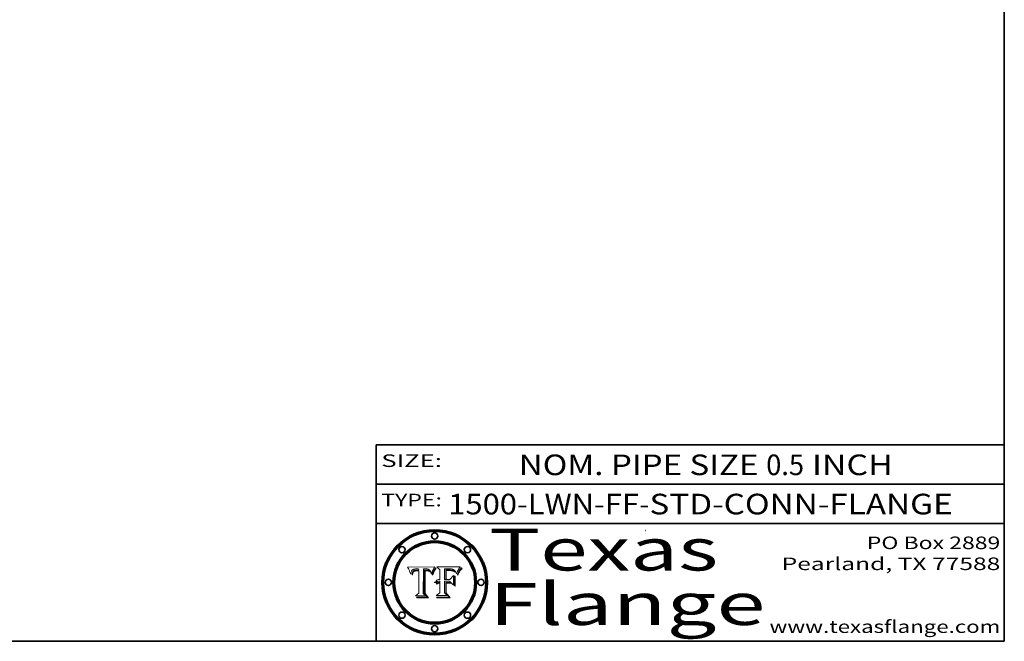
# Model space of a CAD drawing. Extents: x 0 to 10.8, y 0 to 8.2.
# Drawn here: x 6 to 10.8, y 0.2 to 3.2 of the extents above; entities that cross this region are included whole.
import ezdxf
from ezdxf.enums import TextEntityAlignment as Align

# ---------------------------------------------------------------- set-up
doc = ezdxf.new("R2010")
doc.units = 0
doc.header["$MEASUREMENT"] = 0
doc.layers.get('0').update_dxf_attribs({"lineweight": 13})
doc.layers.add('1', color=7, linetype='Continuous', lineweight=13)
doc.styles.get("Standard").update_dxf_attribs({"font": 'isocp.shx'})

# ---------------------------------------------------------------- blocks, each defined once
blk = doc.blocks.new('BLOCK1')
at = {"color": 7, "lineweight": 13, "ltscale": 0.03937}
for s, p, p2 in [('1500-LWN-FF', (8.094797, 0.85583), (9.005296, 0.85583)), ('STD-CONN-FLANGE', (9.055233, 0.85583), (10.50354, 0.85583)), ('-', (9.006796, 0.85583), (9.053733, 0.85583))]:
    blk.add_text(s, height=0.098425, dxfattribs=at).set_placement(p, p2, align=Align.FIT)
blk = doc.blocks.new('BLOCK2')
at = {"color": 7, "lineweight": 13, "ltscale": 0.03937}
for s, p, p2 in [('NOM. PIPE SIZE ', (8.431334, 1.043137), (9.61139, 1.043137)), ('0.5', (9.61289, 1.043137), (9.793681, 1.043137)), (' INCH', (9.795181, 1.043137), (10.217497, 1.043137))]:
    blk.add_text(s, height=0.098425, dxfattribs=at).set_placement(p, p2, align=Align.FIT)
blk = doc.blocks.new('BLOCK3')
at = {"color": 7, "lineweight": 13, "ltscale": 0.03937}
for s, p, p2 in [('PO Box 2889', (10.093103, 0.689966), (10.730818, 0.689966)), ('Pearland, TX 77588', (9.686702, 0.589966), (10.730818, 0.589966)), ('www.texasflange.com', (9.628644, 0.289966), (10.730818, 0.289966))]:
    blk.add_text(s, height=0.06, dxfattribs=at).set_placement(p, p2, align=Align.FIT)
blk = doc.blocks.new('BLOCK4')
at = {"color": 7, "lineweight": 13, "ltscale": 0.03937}
for s, p, p2 in [('Texas', (8.289209, 0.587871), (9.383692, 0.587871)), ('Flange', (8.289209, 0.327871), (9.608945, 0.327871))]:
    blk.add_text(s, height=0.2, dxfattribs=at).set_placement(p, p2, align=Align.FIT)
blk = doc.blocks.new('BLOCK5')
at = {"color": 7, "lineweight": 5, "ltscale": 0.00324}
blk.add_line((8.029831, 0.605292), (7.900255, 0.604209), dxfattribs=at)
at = {"color": 7, "lineweight": 5, "ltscale": 0.000103}
blk.add_line((7.900255, 0.604209), (7.902151, 0.600546), dxfattribs=at)
at = {"color": 7, "lineweight": 5, "ltscale": 0.0001}
blk.add_line((7.902151, 0.600546), (7.903945, 0.596951), dxfattribs=at)
at = {"color": 7, "lineweight": 5, "ltscale": 9.8e-05}
blk.add_line((7.903945, 0.596951), (7.905638, 0.593424), dxfattribs=at)
at = {"color": 7, "lineweight": 5, "ltscale": 9.5e-05}
for p, q in [((7.905638, 0.593424), (7.907229, 0.589967)), ((7.913659, 0.573722), (7.915938, 0.570681))]:
    blk.add_line(p, q, dxfattribs=at)
at = {"color": 7, "lineweight": 5, "ltscale": 9.3e-05}
blk.add_line((7.907229, 0.589967), (7.908719, 0.58658), dxfattribs=at)
at = {"color": 7, "lineweight": 5, "ltscale": 9e-05}
blk.add_line((7.908719, 0.58658), (7.910106, 0.583262), dxfattribs=at)
at = {"color": 7, "lineweight": 5, "ltscale": 8.7e-05}
blk.add_line((7.910106, 0.583262), (7.911392, 0.580013), dxfattribs=at)
at = {"color": 7, "lineweight": 5, "ltscale": 8.5e-05}
blk.add_line((7.911392, 0.580013), (7.912577, 0.576833), dxfattribs=at)
at = {"color": 7, "lineweight": 5, "ltscale": 8.2e-05}
blk.add_line((7.912577, 0.576833), (7.913659, 0.573722), dxfattribs=at)
at = {"color": 7, "lineweight": 5, "ltscale": 6.6e-05}
blk.add_line((7.915938, 0.570681), (7.916123, 0.573306), dxfattribs=at)
at = {"color": 7, "lineweight": 5, "ltscale": 6.2e-05}
for p, q in [((7.916123, 0.573306), (7.916418, 0.575775)), ((7.921734, 0.569565), (7.921454, 0.567111)), ((8.011871, 0.576531), (8.012525, 0.574142))]:
    blk.add_line(p, q, dxfattribs=at)
at = {"color": 7, "lineweight": 5, "ltscale": 5.9e-05}
for p, q in [((7.916418, 0.575775), (7.916824, 0.578087)), ((8.011163, 0.578771), (8.011871, 0.576531))]:
    blk.add_line(p, q, dxfattribs=at)
at = {"color": 7, "lineweight": 5, "ltscale": 5.5e-05}
for p, q in [((7.916824, 0.578087), (7.917339, 0.580242)), ((7.922543, 0.574013), (7.922096, 0.571866)), ((7.951177, 0.595142), (7.953361, 0.594908)), ((7.988236, 0.595943), (7.990431, 0.595799))]:
    blk.add_line(p, q, dxfattribs=at)
at = {"color": 7, "lineweight": 5, "ltscale": 5.2e-05}
for p, q in [((7.917339, 0.580242), (7.917966, 0.58224)), ((7.923073, 0.576006), (7.922543, 0.574013)), ((7.990431, 0.595799), (7.992506, 0.595562)), ((8.014802, 0.574562), (8.015467, 0.576534))]:
    blk.add_line(p, q, dxfattribs=at)
at = {"color": 7, "lineweight": 5, "ltscale": 5e-05}
for p, q in [((7.917966, 0.58224), (7.918703, 0.584081)), ((7.938912, 0.589269), (7.936934, 0.588921)), ((7.94287, 0.595557), (7.944881, 0.595532)), ((8.008726, 0.584579), (8.009591, 0.582795))]:
    blk.add_line(p, q, dxfattribs=at)
at = {"color": 7, "lineweight": 5, "ltscale": 4.7e-05}
for p, q in [((7.918703, 0.584081), (7.919549, 0.585767)), ((7.936934, 0.588921), (7.935095, 0.588473)), ((7.994457, 0.595229), (7.996287, 0.5948)), ((8.007806, 0.586212), (8.008726, 0.584579)), ((8.01683, 0.580272), (8.017528, 0.582038))]:
    blk.add_line(p, q, dxfattribs=at)
at = {"color": 7, "lineweight": 5, "ltscale": 4.5e-05}
for p, q in [((7.919549, 0.585767), (7.920506, 0.587294)), ((7.92513, 0.573132), (7.925573, 0.574872)), ((7.935095, 0.588473), (7.933397, 0.587925)), ((7.937799, 0.586203), (7.939577, 0.586511)), ((7.996287, 0.5948), (7.997995, 0.594276))]:
    blk.add_line(p, q, dxfattribs=at)
at = {"color": 7, "lineweight": 5, "ltscale": 4.3e-05}
for p, q in [((7.920506, 0.587294), (7.921574, 0.588665)), ((7.92516, 0.581064), (7.924381, 0.579533)), ((7.997995, 0.594276), (7.99958, 0.593658)), ((8.018954, 0.58536), (8.019684, 0.586917))]:
    blk.add_line(p, q, dxfattribs=at)
at = {"color": 7, "lineweight": 5, "ltscale": 7e-05}
blk.add_line((7.921454, 0.567111), (7.924266, 0.567111), dxfattribs=at)
at = {"color": 7, "lineweight": 5, "ltscale": 4.2e-05}
for p, q in [((7.921574, 0.588665), (7.922751, 0.58988)), ((7.922751, 0.58988), (7.924063, 0.590958)), ((7.925573, 0.574872), (7.926092, 0.57648)), ((7.933397, 0.587925), (7.931839, 0.587279)), ((7.936151, 0.585809), (7.937799, 0.586203)), ((8.00581, 0.589025), (8.006836, 0.587694)), ((8.019684, 0.586917), (8.020426, 0.588405))]:
    blk.add_line(p, q, dxfattribs=at)
at = {"color": 7, "lineweight": 5, "ltscale": 5.8e-05}
for p, q in [((7.922096, 0.571866), (7.921734, 0.569565)), ((7.985918, 0.595991), (7.988236, 0.595943))]:
    blk.add_line(p, q, dxfattribs=at)
at = {"color": 7, "lineweight": 5, "ltscale": 4.8e-05}
for p, q in [((7.923684, 0.577847), (7.923073, 0.576006)), ((7.924766, 0.571259), (7.92513, 0.573132)), ((7.927152, 0.592775), (7.92893, 0.593513)), ((7.939577, 0.586511), (7.941484, 0.58673))]:
    blk.add_line(p, q, dxfattribs=at)
at = {"color": 7, "lineweight": 5, "ltscale": 4.6e-05}
for p, q in [((7.924381, 0.579533), (7.923684, 0.577847)), ((7.92553, 0.591923), (7.927152, 0.592775)), ((8.017528, 0.582038), (8.018235, 0.583734))]:
    blk.add_line(p, q, dxfattribs=at)
at = {"color": 7, "lineweight": 5, "ltscale": 4.4e-05}
for p, q in [((7.924063, 0.590958), (7.92553, 0.591923)), ((8.006836, 0.587694), (8.007806, 0.586212)), ((8.018235, 0.583734), (8.018954, 0.58536)), ((8.029019, 0.60375), (8.029831, 0.605292))]:
    blk.add_line(p, q, dxfattribs=at)
at = {"color": 7, "lineweight": 5, "ltscale": 5.4e-05}
for p, q in [((7.924266, 0.567111), (7.924478, 0.569252)), ((7.930864, 0.594138), (7.932953, 0.594648)), ((7.943519, 0.58686), (7.945682, 0.586905)), ((7.949034, 0.595323), (7.951177, 0.595142)), ((8.014147, 0.572519), (8.014802, 0.574562))]:
    blk.add_line(p, q, dxfattribs=at)
at = {"color": 7, "lineweight": 5, "ltscale": 5.1e-05}
for p, q in [((7.924478, 0.569252), (7.924766, 0.571259)), ((7.92893, 0.593513), (7.930864, 0.594138)), ((7.941484, 0.58673), (7.943519, 0.58686)), ((7.944881, 0.595532), (7.946936, 0.595454)), ((8.015467, 0.576534), (8.016143, 0.578438))]:
    blk.add_line(p, q, dxfattribs=at)
at = {"color": 7, "lineweight": 5, "ltscale": 4.1e-05}
for p, q in [((7.926023, 0.582444), (7.92516, 0.581064)), ((7.99958, 0.593658), (8.001043, 0.592944))]:
    blk.add_line(p, q, dxfattribs=at)
at = {"color": 7, "lineweight": 5, "ltscale": 3.9e-05}
for p, q in [((7.926968, 0.58367), (7.926023, 0.582444)), ((8.001043, 0.592944), (8.002384, 0.592136))]:
    blk.add_line(p, q, dxfattribs=at)
at = {"color": 7, "lineweight": 5, "ltscale": 7.7e-05}
blk.add_line((7.926092, 0.57648), (7.92736, 0.579297), dxfattribs=at)
at = {"color": 7, "lineweight": 5, "ltscale": 7.4e-05}
blk.add_line((7.929138, 0.585687), (7.926968, 0.58367), dxfattribs=at)
at = {"color": 7, "lineweight": 5, "ltscale": 6.9e-05}
for p, q in [((7.92736, 0.579297), (7.928935, 0.581582)), ((7.930843, 0.583356), (7.93324, 0.584759))]:
    blk.add_line(p, q, dxfattribs=at)
at = {"color": 7, "lineweight": 5, "ltscale": 6.5e-05}
blk.add_line((7.928935, 0.581582), (7.930843, 0.583356), dxfattribs=at)
at = {"color": 7, "lineweight": 5, "ltscale": 3.8e-05}
for p, q in [((7.930418, 0.586532), (7.929138, 0.585687)), ((7.93324, 0.584759), (7.93463, 0.585327)), ((8.002384, 0.592136), (8.003601, 0.591231)), ((8.003601, 0.591231), (8.004733, 0.590204))]:
    blk.add_line(p, q, dxfattribs=at)
at = {"color": 7, "lineweight": 5, "ltscale": 4e-05}
for p, q in [((7.931839, 0.587279), (7.930418, 0.586532)), ((7.93463, 0.585327), (7.936151, 0.585809)), ((8.004733, 0.590204), (8.00581, 0.589025)), ((8.020426, 0.588405), (8.021177, 0.589826))]:
    blk.add_line(p, q, dxfattribs=at)
at = {"color": 7, "lineweight": 5, "ltscale": 5.7e-05}
for p, q in [((7.932953, 0.594648), (7.9352, 0.595046)), ((7.943286, 0.589667), (7.941029, 0.589518)), ((8.012525, 0.574142), (8.014147, 0.572519))]:
    blk.add_line(p, q, dxfattribs=at)
at = {"color": 7, "lineweight": 5, "ltscale": 6e-05}
for p, q in [((7.9352, 0.595046), (7.9376, 0.595331)), ((7.945682, 0.589716), (7.943286, 0.589667))]:
    blk.add_line(p, q, dxfattribs=at)
at = {"color": 7, "lineweight": 5, "ltscale": 6.4e-05}
blk.add_line((7.9376, 0.595331), (7.940158, 0.5955), dxfattribs=at)
at = {"color": 7, "lineweight": 5, "ltscale": 5.3e-05}
for p, q in [((7.941029, 0.589518), (7.938912, 0.589269)), ((7.946936, 0.595454), (7.949034, 0.595323)), ((8.009591, 0.582795), (8.010404, 0.580859))]:
    blk.add_line(p, q, dxfattribs=at)
at = {"color": 7, "lineweight": 5, "ltscale": 6.8e-05}
blk.add_line((7.940158, 0.5955), (7.94287, 0.595557), dxfattribs=at)
at = {"color": 7, "lineweight": 5, "ltscale": 0.000162}
blk.add_line((7.952171, 0.589608), (7.945682, 0.589716), dxfattribs=at)
at = {"color": 7, "lineweight": 5, "ltscale": 0.000192}
blk.add_line((7.945682, 0.586905), (7.953361, 0.586796), dxfattribs=at)
at = {"color": 7, "lineweight": 5, "ltscale": 0.000136}
blk.add_line((7.953361, 0.594908), (7.952171, 0.589608), dxfattribs=at)
at = {"color": 7, "lineweight": 5, "ltscale": 0.00269}
blk.add_line((7.953361, 0.586796), (7.953361, 0.479178), dxfattribs=at)
at = {"color": 7, "lineweight": 5, "ltscale": 0.002931}
blk.add_line((7.974885, 0.478313), (7.976183, 0.595557), dxfattribs=at)
at = {"color": 7, "lineweight": 5, "ltscale": 4.9e-05}
for p, q in [((7.976183, 0.595557), (7.97813, 0.595713)), ((7.97813, 0.595713), (7.980077, 0.595835)), ((7.980077, 0.595835), (7.982024, 0.59592)), ((7.982024, 0.59592), (7.983971, 0.595973)), ((7.983971, 0.595973), (7.985918, 0.595991)), ((7.992506, 0.595562), (7.994457, 0.595229)), ((8.016143, 0.578438), (8.01683, 0.580272))]:
    blk.add_line(p, q, dxfattribs=at)
at = {"color": 7, "lineweight": 5, "ltscale": 5.6e-05}
blk.add_line((8.010404, 0.580859), (8.011163, 0.578771), dxfattribs=at)
at = {"color": 7, "lineweight": 5, "ltscale": 0.0004}
blk.add_line((8.021177, 0.589826), (8.029019, 0.60375), dxfattribs=at)
at = {"color": 7, "lineweight": 5, "ltscale": 0.000493}
blk.add_line((7.953361, 0.479178), (7.93822, 0.466523), dxfattribs=at)
at = {"color": 7, "lineweight": 5, "ltscale": 0.000434}
blk.add_line((7.987647, 0.466523), (7.974885, 0.478313), dxfattribs=at)
at = {"color": 7, "lineweight": 5, "ltscale": 0.001236}
blk.add_line((7.93822, 0.466523), (7.987647, 0.466523), dxfattribs=at)
blk = doc.blocks.new('BLOCK6')
at = {"color": 7, "lineweight": 5, "ltscale": 0.000505}
blk.add_line((8.03978, 0.605292), (8.054382, 0.591339), dxfattribs=at)
at = {"color": 7, "lineweight": 5, "ltscale": 0.002807}
blk.add_line((8.152051, 0.605292), (8.03978, 0.605292), dxfattribs=at)
at = {"color": 7, "lineweight": 5, "ltscale": 0.001141}
blk.add_line((8.054382, 0.591339), (8.054382, 0.545696), dxfattribs=at)
at = {"color": 7, "lineweight": 5, "ltscale": 0.001265}
blk.add_line((8.076014, 0.545696), (8.076014, 0.596315), dxfattribs=at)
at = {"color": 7, "lineweight": 5, "ltscale": 0.0001}
blk.add_line((8.076014, 0.596315), (8.080016, 0.596207), dxfattribs=at)
at = {"color": 7, "lineweight": 5, "ltscale": 0.000262}
blk.add_line((8.080016, 0.596207), (8.090507, 0.596099), dxfattribs=at)
at = {"color": 7, "lineweight": 5, "ltscale": 7.8e-05}
for p, q in [((8.085749, 0.590474), (8.082612, 0.590366)), ((8.117954, 0.587933), (8.115029, 0.588965))]:
    blk.add_line(p, q, dxfattribs=at)
at = {"color": 7, "lineweight": 5, "ltscale": 0.001117}
blk.add_line((8.082612, 0.590366), (8.082612, 0.545696), dxfattribs=at)
at = {"color": 7, "lineweight": 5, "ltscale": 6.7e-05}
for p, q in [((8.085316, 0.587445), (8.087994, 0.58764)), ((8.120915, 0.584246), (8.123219, 0.582873)), ((8.036938, 0.537626), (8.03538, 0.535451)), ((8.043013, 0.542615), (8.040755, 0.541208))]:
    blk.add_line(p, q, dxfattribs=at)
at = {"color": 7, "lineweight": 5, "ltscale": 0.001044}
blk.add_line((8.085316, 0.545696), (8.085316, 0.587445), dxfattribs=at)
at = {"color": 7, "lineweight": 5, "ltscale": 6.8e-05}
for p, q in [((8.088465, 0.590591), (8.085749, 0.590474)), ((8.122807, 0.58518), (8.120546, 0.586671))]:
    blk.add_line(p, q, dxfattribs=at)
at = {"color": 7, "lineweight": 5, "ltscale": 6.3e-05}
for p, q in [((8.087994, 0.58764), (8.090491, 0.587792)), ((8.09689, 0.587987), (8.099417, 0.587969)), ((8.126338, 0.581511), (8.124737, 0.583461)), ((8.127607, 0.579333), (8.126338, 0.581511))]:
    blk.add_line(p, q, dxfattribs=at)
at = {"color": 7, "lineweight": 5, "ltscale": 7e-05}
for p, q in [((8.091251, 0.590682), (8.088465, 0.590591)), ((8.130044, 0.580736), (8.131463, 0.578313))]:
    blk.add_line(p, q, dxfattribs=at)
at = {"color": 7, "lineweight": 5, "ltscale": 5.8e-05}
for p, q in [((8.090491, 0.587792), (8.092805, 0.5879)), ((8.110827, 0.595125), (8.113085, 0.594648)), ((8.134311, 0.572844), (8.135177, 0.575007))]:
    blk.add_line(p, q, dxfattribs=at)
at = {"color": 7, "lineweight": 5, "ltscale": 0.000154}
blk.add_line((8.090507, 0.596099), (8.096672, 0.596207), dxfattribs=at)
at = {"color": 7, "lineweight": 5, "ltscale": 7.1e-05}
for p, q in [((8.094107, 0.590747), (8.091251, 0.590682)), ((8.102909, 0.596033), (8.10574, 0.595817)), ((8.113329, 0.586844), (8.116087, 0.586202)), ((8.140617, 0.587735), (8.14189, 0.590261))]:
    blk.add_line(p, q, dxfattribs=at)
at = {"color": 7, "lineweight": 5, "ltscale": 5.3e-05}
for p, q in [((8.092805, 0.5879), (8.094938, 0.587964)), ((8.104068, 0.587826), (8.106191, 0.5877)), ((8.124398, 0.58835), (8.125804, 0.586758)), ((8.136889, 0.57926), (8.137697, 0.581201))]:
    blk.add_line(p, q, dxfattribs=at)
at = {"color": 7, "lineweight": 5, "ltscale": 7.3e-05}
blk.add_line((8.097032, 0.590786), (8.094107, 0.590747), dxfattribs=at)
at = {"color": 7, "lineweight": 5, "ltscale": 4.9e-05}
for p, q in [((8.094938, 0.587964), (8.09689, 0.587987)), ((8.122994, 0.589734), (8.124398, 0.58835)), ((8.137697, 0.581201), (8.138474, 0.583019)), ((8.148372, 0.600311), (8.149522, 0.601895)), ((8.038381, 0.532799), (8.04004, 0.533868)), ((8.047222, 0.536498), (8.049152, 0.536744)), ((8.052347, 0.531458), (8.050394, 0.531249))]:
    blk.add_line(p, q, dxfattribs=at)
at = {"color": 7, "lineweight": 5, "ltscale": 8e-05}
for p, q in [((8.096672, 0.596207), (8.099887, 0.596163)), ((8.054382, 0.545696), (8.051189, 0.545309))]:
    blk.add_line(p, q, dxfattribs=at)
at = {"color": 7, "lineweight": 5, "ltscale": 7.5e-05}
for p, q in [((8.100026, 0.590798), (8.097032, 0.590786)), ((8.131463, 0.578313), (8.132887, 0.575682))]:
    blk.add_line(p, q, dxfattribs=at)
at = {"color": 7, "lineweight": 5, "ltscale": 6e-05}
blk.add_line((8.099417, 0.587969), (8.101811, 0.587915), dxfattribs=at)
at = {"color": 7, "lineweight": 5, "ltscale": 7.6e-05}
for p, q in [((8.099887, 0.596163), (8.102909, 0.596033)), ((8.051189, 0.545309), (8.048231, 0.544665))]:
    blk.add_line(p, q, dxfattribs=at)
at = {"color": 7, "lineweight": 5, "ltscale": 0.000106}
blk.add_line((8.104273, 0.590684), (8.100026, 0.590798), dxfattribs=at)
at = {"color": 7, "lineweight": 5, "ltscale": 5.6e-05}
for p, q in [((8.101811, 0.587915), (8.104068, 0.587826)), ((8.136049, 0.577196), (8.136889, 0.57926))]:
    blk.add_line(p, q, dxfattribs=at)
at = {"color": 7, "lineweight": 5, "ltscale": 9.8e-05}
blk.add_line((8.108189, 0.59034), (8.104273, 0.590684), dxfattribs=at)
at = {"color": 7, "lineweight": 5, "ltscale": 6.6e-05}
for p, q in [((8.10574, 0.595817), (8.108379, 0.595514)), ((8.118538, 0.585356), (8.120915, 0.584246)), ((8.128628, 0.582951), (8.130044, 0.580736)), ((8.03873, 0.539544), (8.036938, 0.537626)), ((8.040755, 0.541208), (8.03873, 0.539544))]:
    blk.add_line(p, q, dxfattribs=at)
at = {"color": 7, "lineweight": 5, "ltscale": 5e-05}
for p, q in [((8.106191, 0.5877), (8.108179, 0.58754)), ((8.11515, 0.594086), (8.117024, 0.593438)), ((8.049152, 0.536744), (8.051138, 0.536826))]:
    blk.add_line(p, q, dxfattribs=at)
at = {"color": 7, "lineweight": 5, "ltscale": 4.7e-05}
for p, q in [((8.108179, 0.58754), (8.110031, 0.587343)), ((8.032967, 0.530337), (8.033725, 0.528606))]:
    blk.add_line(p, q, dxfattribs=at)
at = {"color": 7, "lineweight": 5, "ltscale": 9.1e-05}
blk.add_line((8.111775, 0.589767), (8.108189, 0.59034), dxfattribs=at)
at = {"color": 7, "lineweight": 5, "ltscale": 6.2e-05}
blk.add_line((8.108379, 0.595514), (8.110827, 0.595125), dxfattribs=at)
at = {"color": 7, "lineweight": 5, "ltscale": 4.3e-05}
for p, q in [((8.110031, 0.587343), (8.111747, 0.587112)), ((8.118707, 0.592701), (8.120198, 0.591881)), ((8.120198, 0.591881), (8.121594, 0.59091)), ((8.13922, 0.584714), (8.139935, 0.586286))]:
    blk.add_line(p, q, dxfattribs=at)
at = {"color": 7, "lineweight": 5, "ltscale": 4e-05}
for p, q in [((8.111747, 0.587112), (8.113329, 0.586844)), ((8.139935, 0.586286), (8.140617, 0.587735)), ((8.045129, 0.526349), (8.046567, 0.527039)), ((8.046567, 0.527039), (8.048048, 0.527603)), ((8.048048, 0.527603), (8.049571, 0.528042)), ((8.049571, 0.528042), (8.051134, 0.528356)), ((8.051134, 0.528356), (8.052737, 0.528543)), ((8.052773, 0.536748), (8.054382, 0.53661))]:
    blk.add_line(p, q, dxfattribs=at)
at = {"color": 7, "lineweight": 5, "ltscale": 8.4e-05}
blk.add_line((8.115029, 0.588965), (8.111775, 0.589767), dxfattribs=at)
at = {"color": 7, "lineweight": 5, "ltscale": 5.4e-05}
for p, q in [((8.113085, 0.594648), (8.11515, 0.594086)), ((8.150747, 0.603555), (8.152051, 0.605292)), ((8.033725, 0.528606), (8.035222, 0.530168))]:
    blk.add_line(p, q, dxfattribs=at)
at = {"color": 7, "lineweight": 5, "ltscale": 6.5e-05}
for p, q in [((8.116087, 0.586202), (8.118538, 0.585356)), ((8.124737, 0.583461), (8.122807, 0.58518))]:
    blk.add_line(p, q, dxfattribs=at)
at = {"color": 7, "lineweight": 5, "ltscale": 4.6e-05}
for p, q in [((8.117024, 0.593438), (8.118707, 0.592701)), ((8.121594, 0.59091), (8.122994, 0.589734)), ((8.138474, 0.583019), (8.13922, 0.584714)), ((8.1473, 0.598802), (8.148372, 0.600311)), ((8.039021, 0.52592), (8.037725, 0.524604)), ((8.048522, 0.530904), (8.046733, 0.53042))]:
    blk.add_line(p, q, dxfattribs=at)
at = {"color": 7, "lineweight": 5, "ltscale": 7.2e-05}
for p, q in [((8.120546, 0.586671), (8.117954, 0.587933)), ((8.125449, 0.581235), (8.127607, 0.579333)), ((8.034058, 0.533022), (8.032967, 0.530337)), ((8.048231, 0.544665), (8.045504, 0.543768))]:
    blk.add_line(p, q, dxfattribs=at)
at = {"color": 7, "lineweight": 5, "ltscale": 6.9e-05}
for p, q in [((8.123219, 0.582873), (8.125449, 0.581235)), ((8.143089, 0.592394), (8.144543, 0.594729)), ((8.03538, 0.535451), (8.034058, 0.533022)), ((8.045504, 0.543768), (8.043013, 0.542615))]:
    blk.add_line(p, q, dxfattribs=at)
at = {"color": 7, "lineweight": 5, "ltscale": 5.7e-05}
blk.add_line((8.125804, 0.586758), (8.127215, 0.584958), dxfattribs=at)
at = {"color": 7, "lineweight": 5, "ltscale": 6.1e-05}
for p, q in [((8.127215, 0.584958), (8.128628, 0.582951)), ((8.14189, 0.590261), (8.143089, 0.592394))]:
    blk.add_line(p, q, dxfattribs=at)
at = {"color": 7, "lineweight": 5, "ltscale": 7.9e-05}
blk.add_line((8.132887, 0.575682), (8.134311, 0.572844), dxfattribs=at)
at = {"color": 7, "lineweight": 5, "ltscale": 5.9e-05}
blk.add_line((8.135177, 0.575007), (8.136049, 0.577196), dxfattribs=at)
at = {"color": 7, "lineweight": 5, "ltscale": 3.8e-05}
blk.add_line((8.144543, 0.594729), (8.145386, 0.596012), dxfattribs=at)
at = {"color": 7, "lineweight": 5, "ltscale": 4.1e-05}
for p, q in [((8.145386, 0.596012), (8.146304, 0.597369)), ((8.042372, 0.524592), (8.04373, 0.525533)), ((8.04373, 0.525533), (8.045129, 0.526349)), ((8.051138, 0.536826), (8.052773, 0.536748)), ((8.052737, 0.528543), (8.054382, 0.528606))]:
    blk.add_line(p, q, dxfattribs=at)
at = {"color": 7, "lineweight": 5, "ltscale": 4.4e-05}
for p, q in [((8.146304, 0.597369), (8.1473, 0.598802)), ((8.03978, 0.522333), (8.041057, 0.523526))]:
    blk.add_line(p, q, dxfattribs=at)
at = {"color": 7, "lineweight": 5, "ltscale": 5.2e-05}
for p, q in [((8.149522, 0.601895), (8.150747, 0.603555)), ((8.035222, 0.530168), (8.036774, 0.531566))]:
    blk.add_line(p, q, dxfattribs=at)
at = {"color": 7, "lineweight": 5, "ltscale": 5.1e-05}
for p, q in [((8.036774, 0.531566), (8.038381, 0.532799)), ((8.054382, 0.531527), (8.052347, 0.531458))]:
    blk.add_line(p, q, dxfattribs=at)
at = {"color": 7, "lineweight": 5, "ltscale": 7.7e-05}
blk.add_line((8.037725, 0.524604), (8.03978, 0.522333), dxfattribs=at)
at = {"color": 7, "lineweight": 5, "ltscale": 4.5e-05}
for p, q in [((8.0404, 0.527097), (8.039021, 0.52592)), ((8.041859, 0.528135), (8.0404, 0.527097)), ((8.043403, 0.529035), (8.041859, 0.528135)), ((8.045027, 0.529796), (8.043403, 0.529035)), ((8.046733, 0.53042), (8.045027, 0.529796))]:
    blk.add_line(p, q, dxfattribs=at)
at = {"color": 7, "lineweight": 5, "ltscale": 4.8e-05}
for p, q in [((8.04004, 0.533868), (8.041754, 0.534771)), ((8.041754, 0.534771), (8.043522, 0.535512)), ((8.043522, 0.535512), (8.045345, 0.536087)), ((8.045345, 0.536087), (8.047222, 0.536498)), ((8.050394, 0.531249), (8.048522, 0.530904))]:
    blk.add_line(p, q, dxfattribs=at)
at = {"color": 7, "lineweight": 5, "ltscale": 4.2e-05}
blk.add_line((8.041057, 0.523526), (8.042372, 0.524592), dxfattribs=at)
at = {"color": 7, "lineweight": 5, "ltscale": 0.000127}
blk.add_line((8.054382, 0.53661), (8.054382, 0.531527), dxfattribs=at)
at = {"color": 7, "lineweight": 5, "ltscale": 0.001163}
blk.add_line((8.054382, 0.528606), (8.054382, 0.482097), dxfattribs=at)
at = {"color": 7, "lineweight": 5, "ltscale": 0.000165}
blk.add_line((8.082612, 0.545696), (8.076014, 0.545696), dxfattribs=at)
at = {"color": 7, "lineweight": 5, "ltscale": 0.001363}
blk.add_line((8.076014, 0.482097), (8.076014, 0.53661), dxfattribs=at)
at = {"color": 7, "lineweight": 5, "ltscale": 0.000619}
blk.add_line((8.076014, 0.53661), (8.100782, 0.53661), dxfattribs=at)
at = {"color": 7, "lineweight": 5, "ltscale": 0.000408}
blk.add_line((8.101647, 0.545696), (8.085316, 0.545696), dxfattribs=at)
at = {"color": 7, "lineweight": 5, "ltscale": 0.000639}
blk.add_line((8.100782, 0.53661), (8.118953, 0.518655), dxfattribs=at)
at = {"color": 7, "lineweight": 5, "ltscale": 0.000629}
blk.add_line((8.118953, 0.563975), (8.101647, 0.545696), dxfattribs=at)
at = {"color": 7, "lineweight": 5, "ltscale": 0.001133}
blk.add_line((8.118953, 0.518655), (8.118953, 0.563975), dxfattribs=at)
at = {"color": 7, "lineweight": 5, "ltscale": 0.000564}
blk.add_line((8.054382, 0.482097), (8.036753, 0.468038), dxfattribs=at)
at = {"color": 7, "lineweight": 5, "ltscale": 0.000493}
blk.add_line((8.089859, 0.468038), (8.076014, 0.482097), dxfattribs=at)
at = {"color": 7, "lineweight": 5, "ltscale": 0.001328}
blk.add_line((8.036753, 0.468038), (8.089859, 0.468038), dxfattribs=at)

msp = doc.modelspace()

# ---------------------------------------------------------------- linework, layer by layer
at = {"color": 7, "lineweight": 13, "ltscale": 0.03937}
for points in [[(8.029831, 0.605292), (8.029019, 0.60375), (8.021177, 0.589826), (8.020426, 0.588405), (8.019684, 0.586917), (8.018954, 0.58536), (8.018235, 0.583734), (8.017528, 0.582038), (8.01683, 0.580272), (8.016143, 0.578438), (8.015467, 0.576534), (8.014802, 0.574562), (8.014147, 0.572519), (8.012525, 0.574142), (8.011871, 0.576531), (8.011163, 0.578771), (8.010404, 0.580859), (8.009591, 0.582795), (8.008726, 0.584579), (8.007806, 0.586212), (8.006836, 0.587694), (8.00581, 0.589025), (8.004733, 0.590204), (8.003601, 0.591231), (8.002384, 0.592136), (8.001043, 0.592944), (7.99958, 0.593658), (7.997995, 0.594276), (7.996287, 0.5948), (7.994457, 0.595229), (7.992506, 0.595562), (7.990431, 0.595799), (7.988236, 0.595943), (7.985918, 0.595991), (7.983971, 0.595973), (7.982024, 0.59592), (7.980077, 0.595835), (7.97813, 0.595713), (7.976183, 0.595557), (7.974885, 0.478313), (7.987647, 0.466523), (7.93822, 0.466523), (7.953361, 0.479178), (7.953361, 0.586796), (7.945682, 0.586905), (7.943519, 0.58686), (7.941484, 0.58673), (7.939577, 0.586511), (7.937799, 0.586203), (7.936151, 0.585809), (7.93463, 0.585327), (7.93324, 0.584759), (7.930843, 0.583356), (7.928935, 0.581582), (7.92736, 0.579297), (7.926092, 0.57648), (7.925573, 0.574872), (7.92513, 0.573132), (7.924766, 0.571259), (7.924478, 0.569252), (7.924266, 0.567111), (7.921454, 0.567111), (7.921734, 0.569565), (7.922096, 0.571866), (7.922543, 0.574013), (7.923073, 0.576006), (7.923684, 0.577847), (7.924381, 0.579533), (7.92516, 0.581064), (7.926023, 0.582444), (7.926968, 0.58367), (7.929138, 0.585687), (7.930418, 0.586532), (7.931839, 0.587279), (7.933397, 0.587925), (7.935095, 0.588473), (7.936934, 0.588921), (7.938912, 0.589269), (7.941029, 0.589518), (7.943286, 0.589667), (7.945682, 0.589716), (7.952171, 0.589608), (7.953361, 0.594908), (7.951177, 0.595142), (7.949034, 0.595323), (7.946936, 0.595454), (7.944881, 0.595532), (7.94287, 0.595557), (7.940158, 0.5955), (7.9376, 0.595331), (7.9352, 0.595046), (7.932953, 0.594648), (7.930864, 0.594138), (7.92893, 0.593513), (7.927152, 0.592775), (7.92553, 0.591923), (7.924063, 0.590958), (7.922751, 0.58988), (7.921574, 0.588665), (7.920506, 0.587294), (7.919549, 0.585767), (7.918703, 0.584081), (7.917966, 0.58224), (7.917339, 0.580242), (7.916824, 0.578087), (7.916418, 0.575775), (7.916123, 0.573306), (7.915938, 0.570681), (7.913659, 0.573722), (7.912577, 0.576833), (7.911392, 0.580013), (7.910106, 0.583262), (7.908719, 0.58658), (7.907229, 0.589967), (7.905638, 0.593424), (7.903945, 0.596951), (7.902151, 0.600546), (7.900255, 0.604209)], [(8.007766, 0.581604), (8.006072, 0.582632), (8.004322, 0.583551), (8.002516, 0.584363), (8.000652, 0.585066), (7.998734, 0.58566), (7.996758, 0.586148), (7.994728, 0.586526), (7.992641, 0.586796), (7.990496, 0.586959), (7.988297, 0.587013), (7.986785, 0.586983), (7.985234, 0.586896), (7.983644, 0.586751), (7.983538, 0.477987), (8.000735, 0.457653), (7.945466, 0.457653), (7.942978, 0.460574), (7.994786, 0.460574), (7.980293, 0.477123), (7.980293, 0.589826), (7.986134, 0.589934), (7.988171, 0.589916), (7.990086, 0.589866), (7.991879, 0.589782), (7.993549, 0.589665), (7.995098, 0.589514), (7.997828, 0.589112), (8.000069, 0.588575), (8.001862, 0.587888), (8.003455, 0.586953), (8.004886, 0.585755), (8.006157, 0.584294), (8.007269, 0.582567)], [(8.036644, 0.598478), (8.035144, 0.596448), (8.033629, 0.594168), (8.032099, 0.591638), (8.030552, 0.588855), (8.028992, 0.585822), (8.027416, 0.582539), (8.025824, 0.579005), (8.024219, 0.575219), (8.022597, 0.571182), (8.020961, 0.566895), (8.018149, 0.567869), (8.020069, 0.573183), (8.021652, 0.577253), (8.023227, 0.581049), (8.024791, 0.584573), (8.026342, 0.587825), (8.027884, 0.590802), (8.029413, 0.593508), (8.030933, 0.595943), (8.032442, 0.598104), (8.03394, 0.599991)], [(8.03978, 0.605292), (8.152051, 0.605292), (8.150747, 0.603555), (8.149522, 0.601895), (8.148372, 0.600311), (8.1473, 0.598802), (8.146304, 0.597369), (8.145386, 0.596012), (8.144543, 0.594729), (8.143089, 0.592394), (8.14189, 0.590261), (8.140617, 0.587735), (8.139935, 0.586286), (8.13922, 0.584714), (8.138474, 0.583019), (8.137697, 0.581201), (8.136889, 0.57926), (8.136049, 0.577196), (8.135177, 0.575007), (8.134311, 0.572844), (8.132887, 0.575682), (8.131463, 0.578313), (8.130044, 0.580736), (8.128628, 0.582951), (8.127215, 0.584958), (8.125804, 0.586758), (8.124398, 0.58835), (8.122994, 0.589734), (8.121594, 0.59091), (8.120198, 0.591881), (8.118707, 0.592701), (8.117024, 0.593438), (8.11515, 0.594086), (8.113085, 0.594648), (8.110827, 0.595125), (8.108379, 0.595514), (8.10574, 0.595817), (8.102909, 0.596033), (8.099887, 0.596163), (8.096672, 0.596207), (8.090507, 0.596099), (8.080016, 0.596207), (8.076014, 0.596315), (8.076014, 0.545696), (8.082612, 0.545696), (8.082612, 0.590366), (8.085749, 0.590474), (8.088465, 0.590591), (8.091251, 0.590682), (8.094107, 0.590747), (8.097032, 0.590786), (8.100026, 0.590798), (8.104273, 0.590684), (8.108189, 0.59034), (8.111775, 0.589767), (8.115029, 0.588965), (8.117954, 0.587933), (8.120546, 0.586671), (8.122807, 0.58518), (8.124737, 0.583461), (8.126338, 0.581511), (8.127607, 0.579333), (8.125449, 0.581235), (8.123219, 0.582873), (8.120915, 0.584246), (8.118538, 0.585356), (8.116087, 0.586202), (8.113329, 0.586844), (8.111747, 0.587112), (8.110031, 0.587343), (8.108179, 0.58754), (8.106191, 0.5877), (8.104068, 0.587826), (8.101811, 0.587915), (8.099417, 0.587969), (8.09689, 0.587987), (8.094938, 0.587964), (8.092805, 0.5879), (8.090491, 0.587792), (8.087994, 0.58764), (8.085316, 0.587445), (8.085316, 0.545696), (8.101647, 0.545696), (8.118953, 0.563975), (8.118953, 0.518655), (8.100782, 0.53661), (8.076014, 0.53661), (8.076014, 0.482097), (8.089859, 0.468038), (8.036753, 0.468038), (8.054382, 0.482097), (8.054382, 0.528606), (8.052737, 0.528543), (8.051134, 0.528356), (8.049571, 0.528042), (8.048048, 0.527603), (8.046567, 0.527039), (8.045129, 0.526349), (8.04373, 0.525533), (8.042372, 0.524592), (8.041057, 0.523526), (8.03978, 0.522333), (8.037725, 0.524604), (8.039021, 0.52592), (8.0404, 0.527097), (8.041859, 0.528135), (8.043403, 0.529035), (8.045027, 0.529796), (8.046733, 0.53042), (8.048522, 0.530904), (8.050394, 0.531249), (8.052347, 0.531458), (8.054382, 0.531527), (8.054382, 0.53661), (8.052773, 0.536748), (8.051138, 0.536826), (8.049152, 0.536744), (8.047222, 0.536498), (8.045345, 0.536087), (8.043522, 0.535512), (8.041754, 0.534771), (8.04004, 0.533868), (8.038381, 0.532799), (8.036774, 0.531566), (8.035222, 0.530168), (8.033725, 0.528606), (8.032967, 0.530337), (8.034058, 0.533022), (8.03538, 0.535451), (8.036938, 0.537626), (8.03873, 0.539544), (8.040755, 0.541208), (8.043013, 0.542615), (8.045504, 0.543768), (8.048231, 0.544665), (8.051189, 0.545309), (8.054382, 0.545696), (8.054382, 0.591339)], [(8.160271, 0.598694), (8.157292, 0.595112), (8.154542, 0.59159), (8.152022, 0.588129), (8.149732, 0.584729), (8.147671, 0.581388), (8.145838, 0.578109), (8.144234, 0.57489), (8.142862, 0.571733), (8.141717, 0.568634), (8.140802, 0.565596), (8.138531, 0.567111), (8.139469, 0.570503), (8.140637, 0.573882), (8.142038, 0.577251), (8.14367, 0.58061), (8.145533, 0.583958), (8.147629, 0.587294), (8.149955, 0.590619), (8.152513, 0.593936), (8.155303, 0.597239), (8.158324, 0.600533)], [(8.107488, 0.527525), (8.085316, 0.527525), (8.085316, 0.481233), (8.104352, 0.457653), (8.041727, 0.457653), (8.039024, 0.460574), (8.098295, 0.460574), (8.082612, 0.479934), (8.082612, 0.530445), (8.104352, 0.530445)], [(8.126849, 0.560189), (8.126849, 0.513464), (8.124036, 0.515087), (8.124036, 0.561812)]]:
    msp.add_lwpolyline(points, close=True, dxfattribs=at)
at = {"color": 7, "lineweight": 70, "ltscale": 0.03937}
for radius in [0.2475, 0.195]:
    msp.add_circle((8.029755, 0.53125), radius, dxfattribs=at)
at = {"color": 7, "lineweight": 35, "ltscale": 0.03937}
for centre in [(8.029755, 0.7525), (7.873308, 0.687697), (8.186202, 0.687697), (7.808505, 0.53125), (8.251005, 0.53125), (7.873308, 0.374803), (8.186202, 0.374803), (8.029755, 0.31)]:
    msp.add_circle(centre, 0.015, dxfattribs=at)
at = {"color": 7, "lineweight": 5, "ltscale": 0.03937}
msp.add_point((8.029755, 0.53125), dxfattribs=at)
at = {"layer": '1', "color": 7, "lineweight": 35, "ltscale": 0.03937}
for p, q in [((10.75, 8.25), (10.75, 0.25)), ((7.75, 1.1875), (10.75, 1.1875)), ((7.75, 1.1875), (7.75, 0.25)), ((7.75, 1), (10.75, 1)), ((7.75, 0.8125), (10.75, 0.8125)), ((0.25, 0.25), (10.75, 0.25))]:
    msp.add_line(p, q, dxfattribs=at)
at = {"layer": '1', "color": 7, "lineweight": 35, "ltscale": 3.2e-05}
msp.add_line((9.035676, 0.778761), (9.036922, 0.778449), dxfattribs=at)

# ---------------------------------------------------------------- block references
at = {"lineweight": 0}
for name in ['BLOCK2', 'BLOCK1', 'BLOCK4', 'BLOCK3', 'BLOCK5', 'BLOCK6']:
    msp.add_blockref(name, (0, 0), dxfattribs=at)

# ---------------------------------------------------------------- texts
at = {"color": 7, "lineweight": 13, "ltscale": 0.03937}
for s, p, p2 in [('SIZE:', (7.774762, 1.08216), (8.064134, 1.08216)), ('TYPE:', (7.774762, 0.894218), (8.064134, 0.894218))]:
    msp.add_text(s, height=0.06, dxfattribs=at).set_placement(p, p2, align=Align.FIT)

doc.saveas('drawing.dxf')
